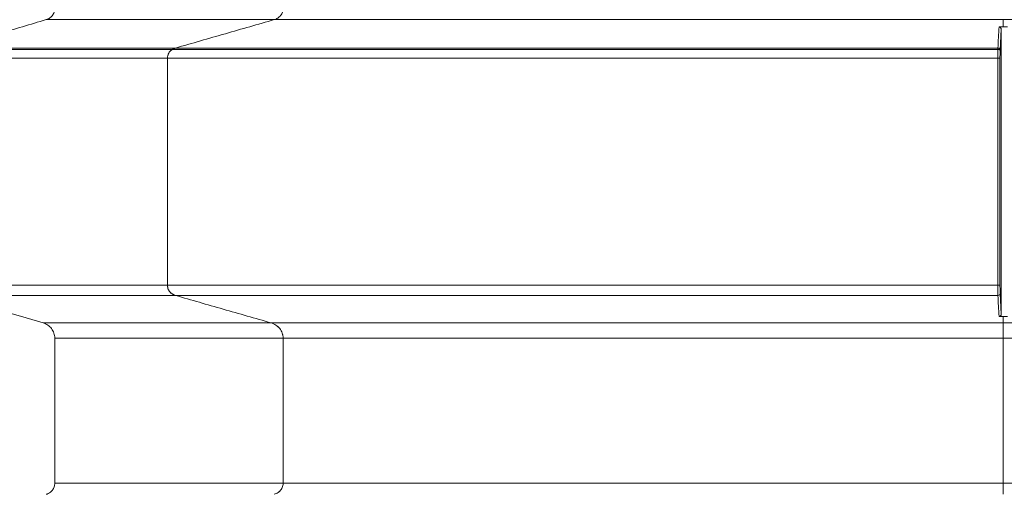
# Model space of a CAD drawing. Units: inches. Extents: x 0.4 to 16.6, y 0.2 to 10.8.
# Drawn here: x 6.4 to 8.1, y 7.9 to 8.8 of the extents above; entities that cross this region are included whole.
import ezdxf

# ---------------------------------------------------------------- set-up
doc = ezdxf.new("R2010")
doc.units = ezdxf.units.IN
doc.header["$MEASUREMENT"] = 0
doc.styles.add('SLDTEXTSTYLE1', font='TXT', dxfattribs={"width": 0.75})
doc.dimstyles.new('SLDDIMSTYLE0', dxfattribs={"dimtxt": 0.137795, "dimasz": 0.23622, "dimexe": 0, "dimexo": 0.0625, "dimgap": 0.034449, "dimtad": 1, "dimtoh": 1, "dimdec": 1, "dimlfac": 10, "dimrnd": 1e-09, "dimzin": 12, "dimdsep": 46, "dimtxsty": 'SLDTEXTSTYLE1', "dimblk1": 'CLOSED', "dimblk2": 'CLOSED', "dimsah": 1, "dimcen": 0.09, "dimadec": 0, "dimazin": 0, "dimtfac": 1, "dimtdec": 1, "dimtofl": 0, "dimtmove": 0, "dimatfit": 3, "dimldrblk": 'CLOSED', "dimfxl": 1, "dimtolj": 1, "dimtzin": 12, "dimarcsym": 0})

# ---------------------------------------------------------------- blocks, each defined once
blk = doc.blocks.new('_CLOSED')
at = {"color": 0, "linetype": 'ByBlock', "lineweight": -2}
for p, q in [((-1, 0.166667), (0, 0)), ((-1, 0.166667), (-1, -0.166667)), ((0, 0), (-1, -0.166667)), ((0, 0), (-1, 0))]:
    blk.add_line(p, q, dxfattribs=at)
blk = doc.blocks.new('*D11')
at = {"color": 7, "linetype": 'Continuous', "lineweight": 0}
for p, q in [((6.3496, 10.0728), (4.4902, 10.0728)), ((4.5295, 10.0728), (4.5295, 6.9208)), ((6.3096, 6.9208), (4.4902, 6.9208))]:
    blk.add_line(p, q, dxfattribs=at)
at = {"color": 7, "linetype": 'Continuous', "lineweight": 0, "xscale": 0.2362204724409449, "yscale": 0.2362204724409449}
for p, rotation in [((4.5295, 10.0728, 0.492), 90.0000000000004), ((4.5295, 6.9208, 0.492), 270.0000000000004)]:
    blk.add_blockref('_CLOSED', p, dxfattribs=dict(at, rotation=rotation))
at = {"color": 7, "linetype": 'Continuous', "lineweight": 0, "insert": (4.3519, 8.5086), "char_height": 0.1378, "attachment_point": 1, "rotation": 90, "style": 'SLDTEXTSTYLE1'}
blk.add_mtext('31.5', dxfattribs=at)

msp = doc.modelspace()

# ---------------------------------------------------------------- linework, layer by layer
at = {"color": 7, "linetype": 'Continuous', "lineweight": 15}
for p, q in [((8.0905, 8.7121), (8.0925, 8.7491)), ((8.0925, 8.7491), (8.0925, 8.2445)), ((6.6176, 8.6978), (8.0864, 8.6978)), ((8.0864, 8.2958), (8.0864, 8.6978)), ((8.0925, 8.2445), (8.0905, 8.2815)), ((6.8224, 7.9455), (6.8224, 8.202)), ((6.8224, 7.9455), (6.8224, 8.202))]:
    msp.add_line(p, q, dxfattribs=at)
for points, knots in [([(6.4033, 8.7661), (6.4055, 8.767), (6.41, 8.7688), (6.4151, 8.7742), (6.4179, 8.7801), (6.4184, 8.7843), (6.4184, 8.786), (6.4184, 8.786)], [0, 0, 0, 0, 0.270022, 0.540293, 0.805677, 0.998063, 1, 1, 1, 1]), ([(6.8067, 8.7661), (6.8089, 8.7667), (6.8109, 8.7676), (6.8138, 8.7695), (6.8147, 8.7702), (6.8164, 8.7717), (6.8172, 8.7725), (6.8186, 8.7743), (6.8192, 8.7752), (6.8203, 8.7772), (6.8208, 8.7782), (6.8216, 8.7804), (6.8219, 8.7815), (6.8223, 8.7837), (6.8224, 8.7849), (6.8224, 8.786)], [0, 0, 0, 0, 0.25, 0.25, 0.375, 0.375, 0.5, 0.5, 0.625, 0.625, 0.75, 0.75, 0.875, 0.875, 1, 1, 1, 1]), ([(6.2349, 8.7158), (6.2489, 8.72), (6.263, 8.7242), (6.277, 8.7284), (6.291, 8.7326), (6.3051, 8.7368), (6.3191, 8.741), (6.3472, 8.7493), (6.3752, 8.7577), (6.4033, 8.7661)], [0, 0, 0, 0, 0.01116016, 0.01116016, 0.01116016, 0.02232031, 0.02232031, 0.02232031, 0.04464062, 0.04464062, 0.04464062, 0.04464062]), ([(6.4033, 8.7661), (6.4337, 8.7661), (6.4648, 8.7661), (6.5126, 8.7661), (6.5287, 8.7661), (6.5613, 8.7661), (6.5778, 8.7661), (6.628, 8.7661), (6.6622, 8.7661), (6.7328, 8.7661), (6.7691, 8.7661), (6.8067, 8.7661)], [0, 0, 0, 0, 0.25, 0.25, 0.375, 0.375, 0.5, 0.5, 0.75, 0.75, 1, 1, 1, 1]), ([(6.8067, 8.7661), (6.7778, 8.7578), (6.7195, 8.7411), (6.6612, 8.7243), (6.6318, 8.7158)], [0, 0, 0, 0, 0.4946827, 1, 1, 1, 1]), ([(6.6318, 8.7158), (6.6612, 8.7243), (6.7195, 8.7411), (6.7778, 8.7578), (6.8067, 8.7661)], [0, 0, 0, 0, 0.505317, 1, 1, 1, 1]), ([(8.0962, 8.7661), (8.0776, 8.7661), (8.0591, 8.7661), (8.0312, 8.7661), (8.0219, 8.7661), (8.0033, 8.7661), (7.9941, 8.7661), (7.9663, 8.7661), (7.9478, 8.7661), (7.9113, 8.7661), (7.8933, 8.7661), (7.8664, 8.7661), (7.8576, 8.7661), (7.8398, 8.7661), (7.831, 8.7661), (7.8046, 8.7661), (7.7871, 8.7661), (7.7527, 8.7661), (7.7357, 8.7661), (7.7024, 8.7661), (7.6861, 8.7661), (7.6619, 8.7661), (7.654, 8.7661), (7.6381, 8.7661), (7.6302, 8.7661), (7.6067, 8.7661), (7.5911, 8.7661), (7.5452, 8.7661), (7.5155, 8.7661), (7.4722, 8.7661), (7.458, 8.7661), (7.43, 8.7661), (7.4163, 8.7661), (7.3892, 8.7661), (7.3759, 8.7661), (7.3497, 8.7661), (7.3367, 8.7661), (7.3112, 8.7661), (7.2986, 8.7661), (7.2737, 8.7661), (7.2614, 8.7661), (7.2249, 8.7661), (7.2011, 8.7661), (7.1546, 8.7661), (7.1319, 8.7661), (7.0874, 8.7661), (7.0657, 8.7661), (7.0232, 8.7661), (7.0023, 8.7661), (6.9614, 8.7661), (6.9412, 8.7661), (6.8819, 8.7661), (6.8437, 8.7661), (6.8067, 8.7661)], [0, 0, 0, 0, 0.03125, 0.03125, 0.046875, 0.046875, 0.0625, 0.0625, 0.09375, 0.09375, 0.125, 0.125, 0.140625, 0.140625, 0.15625, 0.15625, 0.1875, 0.1875, 0.21875, 0.21875, 0.25, 0.25, 0.265625, 0.265625, 0.28125, 0.28125, 0.3125, 0.3125, 0.375, 0.375, 0.40625, 0.40625, 0.4375, 0.4375, 0.46875, 0.46875, 0.5, 0.5, 0.53125, 0.53125, 0.5625, 0.5625, 0.625, 0.625, 0.6875, 0.6875, 0.75, 0.75, 0.8125, 0.8125, 0.875, 0.875, 1, 1, 1, 1]), ([(9.3857, 8.7661), (9.3486, 8.7661), (9.3104, 8.7661), (9.2511, 8.7661), (9.231, 8.7661), (9.19, 8.7661), (9.1692, 8.7661), (9.1266, 8.7661), (9.1049, 8.7661), (9.0605, 8.7661), (9.0378, 8.7661), (8.9913, 8.7661), (8.9675, 8.7661), (8.9309, 8.7661), (8.9186, 8.7661), (8.8937, 8.7661), (8.8811, 8.7661), (8.8556, 8.7661), (8.8427, 8.7661), (8.8164, 8.7661), (8.8031, 8.7661), (8.7761, 8.7661), (8.7623, 8.7661), (8.7344, 8.7661), (8.7202, 8.7661), (8.6769, 8.7661), (8.6471, 8.7661), (8.6012, 8.7661), (8.5857, 8.7661), (8.5621, 8.7661), (8.5543, 8.7661), (8.5384, 8.7661), (8.5304, 8.7661), (8.5063, 8.7661), (8.4899, 8.7661), (8.4566, 8.7661), (8.4396, 8.7661), (8.4052, 8.7661), (8.3878, 8.7661), (8.3613, 8.7661), (8.3525, 8.7661), (8.3348, 8.7661), (8.3259, 8.7661), (8.2991, 8.7661), (8.281, 8.7661), (8.2445, 8.7661), (8.2261, 8.7661), (8.1983, 8.7661), (8.189, 8.7661), (8.1704, 8.7661), (8.1611, 8.7661), (8.1333, 8.7661), (8.1147, 8.7661), (8.0962, 8.7661)], [0, 0, 0, 0, 0.125, 0.125, 0.1875, 0.1875, 0.25, 0.25, 0.3125, 0.3125, 0.375, 0.375, 0.4375, 0.4375, 0.46875, 0.46875, 0.5, 0.5, 0.53125, 0.53125, 0.5625, 0.5625, 0.59375, 0.59375, 0.625, 0.625, 0.6875, 0.6875, 0.71875, 0.71875, 0.734375, 0.734375, 0.75, 0.75, 0.78125, 0.78125, 0.8125, 0.8125, 0.84375, 0.84375, 0.859375, 0.859375, 0.875, 0.875, 0.90625, 0.90625, 0.9375, 0.9375, 0.953125, 0.953125, 0.96875, 0.96875, 1, 1, 1, 1]), ([(8.0962, 8.7532), (8.095, 8.7532), (8.0938, 8.7532), (8.0925, 8.7532), (8.0913, 8.7532), (8.0901, 8.7532), (8.0888, 8.7532)], [0, 0, 0, 0, 0.000919637, 0.000919637, 0.000919637, 0.001862407, 0.001862407, 0.001862407, 0.001862407]), ([(8.0925, 8.7491), (8.0925, 8.7496), (8.0925, 8.7501), (8.0921, 8.751), (8.0918, 8.7515), (8.0912, 8.7522), (8.0908, 8.7526), (8.0898, 8.753), (8.0893, 8.7531), (8.0888, 8.7532)], [0, 0, 0, 0, 0.25, 0.25, 0.5, 0.5, 0.75, 0.75, 1, 1, 1, 1]), ([(8.1035, 8.7532), (8.1023, 8.7532), (8.101, 8.7532), (8.0998, 8.7532), (8.0986, 8.7532), (8.0974, 8.7532), (8.0962, 8.7532)], [-0.000942772, -0.000942772, -0.000942772, -0.000942772, 0, 0, 0, 0.000919634, 0.000919634, 0.000919634, 0.000919634]), ([(6.6263, 8.7133), (6.5894, 8.7133), (6.5537, 8.7133), (6.4843, 8.7133), (6.4506, 8.7133), (6.3848, 8.7133), (6.3528, 8.7133), (6.2902, 8.7133), (6.2596, 8.7133), (6.2296, 8.7133)], [0, 0, 0, 0, 0.25, 0.25, 0.5, 0.5, 0.75, 0.75, 1, 1, 1, 1]), ([(6.2349, 8.7158), (6.2648, 8.7158), (6.2954, 8.7158), (6.3581, 8.7158), (6.3902, 8.7158), (6.456, 8.7158), (6.4897, 8.7158), (6.5591, 8.7158), (6.5949, 8.7158), (6.6318, 8.7158)], [0, 0, 0, 0, 0.25, 0.25, 0.5, 0.5, 0.75, 0.75, 1, 1, 1, 1]), ([(6.6176, 8.6978), (6.6179, 8.6998), (6.6183, 8.7039), (6.6214, 8.7094), (6.6246, 8.712), (6.6263, 8.7133)], [0, 0, 0, 0, 0.32731, 0.653504, 1, 1, 1, 1]), ([(6.6176, 8.6978), (6.6178, 8.6994), (6.6181, 8.7032), (6.6207, 8.7085), (6.624, 8.7118), (6.626, 8.7131), (6.6263, 8.7133)], [0, 0, 0, 0, 0.2598, 0.604642, 0.946109, 1, 1, 1, 1]), ([(6.6318, 8.7158), (6.6316, 8.7158), (6.6311, 8.7156), (6.6305, 8.7154), (6.6298, 8.7152), (6.6289, 8.7148), (6.6277, 8.7142), (6.6268, 8.7136), (6.6263, 8.7133)], [0, 0, 0, 0, 0.110966, 0.224617, 0.341105, 0.460571, 0.732375, 1, 1, 1, 1]), ([(6.6318, 8.7158), (6.6313, 8.7157), (6.6302, 8.7154), (6.6284, 8.7146), (6.6271, 8.7138), (6.6263, 8.7133)], [0, 0, 0, 0, 0.265813, 0.531581, 1, 1, 1, 1]), ([(8.0865, 8.7133), (8.0614, 8.7133), (8.0363, 8.7133), (7.9864, 8.7133), (7.9615, 8.7133), (7.9126, 8.7133), (7.8885, 8.7133), (7.8414, 8.7133), (7.8184, 8.7133), (7.7847, 8.7133), (7.7735, 8.7133), (7.7514, 8.7133), (7.7405, 8.7133), (7.708, 8.7133), (7.6869, 8.7133), (7.6457, 8.7133), (7.6257, 8.7133), (7.5867, 8.7133), (7.5677, 8.7133), (7.5306, 8.7133), (7.5124, 8.7133), (7.4767, 8.7133), (7.4592, 8.7133), (7.4077, 8.7133), (7.3748, 8.7133), (7.3274, 8.7133), (7.3119, 8.7133), (7.2816, 8.7133), (7.2667, 8.7133), (7.2376, 8.7133), (7.2233, 8.7133), (7.1951, 8.7133), (7.1813, 8.7133), (7.1403, 8.7133), (7.1138, 8.7133), (7.0622, 8.7133), (7.0371, 8.7133), (6.9881, 8.7133), (6.9643, 8.7133), (6.9178, 8.7133), (6.8952, 8.7133), (6.8508, 8.7133), (6.8291, 8.7133), (6.7865, 8.7133), (6.7656, 8.7133), (6.704, 8.7133), (6.6645, 8.7133), (6.6263, 8.7133)], [0, 0, 0, 0, 0.03125, 0.03125, 0.0625, 0.0625, 0.09375, 0.09375, 0.125, 0.125, 0.140625, 0.140625, 0.15625, 0.15625, 0.1875, 0.1875, 0.21875, 0.21875, 0.25, 0.25, 0.28125, 0.28125, 0.3125, 0.3125, 0.375, 0.375, 0.40625, 0.40625, 0.4375, 0.4375, 0.46875, 0.46875, 0.5, 0.5, 0.5625, 0.5625, 0.625, 0.625, 0.6875, 0.6875, 0.75, 0.75, 0.8125, 0.8125, 0.875, 0.875, 1, 1, 1, 1]), ([(6.6318, 8.7158), (6.67, 8.7158), (6.7094, 8.7158), (6.7709, 8.7158), (6.7917, 8.7158), (6.8343, 8.7158), (6.856, 8.7158), (6.9003, 8.7158), (6.9229, 8.7158), (6.9693, 8.7158), (6.9931, 8.7158), (7.042, 8.7158), (7.067, 8.7158), (7.1186, 8.7158), (7.1451, 8.7158), (7.1859, 8.7158), (7.1997, 8.7158), (7.2278, 8.7158), (7.2421, 8.7158), (7.2712, 8.7158), (7.286, 8.7158), (7.3163, 8.7158), (7.3317, 8.7158), (7.379, 8.7158), (7.4118, 8.7158), (7.4631, 8.7158), (7.4806, 8.7158), (7.5161, 8.7158), (7.5343, 8.7158), (7.5712, 8.7158), (7.5901, 8.7158), (7.6289, 8.7158), (7.6488, 8.7158), (7.6898, 8.7158), (7.7108, 8.7158), (7.7431, 8.7158), (7.754, 8.7158), (7.7759, 8.7158), (7.787, 8.7158), (7.8205, 8.7158), (7.8434, 8.7158), (7.8901, 8.7158), (7.914, 8.7158), (7.9626, 8.7158), (7.9873, 8.7158), (8.0368, 8.7158), (8.0617, 8.7158), (8.0866, 8.7158)], [0, 0, 0, 0, 0.125, 0.125, 0.1875, 0.1875, 0.25, 0.25, 0.3125, 0.3125, 0.375, 0.375, 0.4375, 0.4375, 0.5, 0.5, 0.53125, 0.53125, 0.5625, 0.5625, 0.59375, 0.59375, 0.625, 0.625, 0.6875, 0.6875, 0.71875, 0.71875, 0.75, 0.75, 0.78125, 0.78125, 0.8125, 0.8125, 0.84375, 0.84375, 0.859375, 0.859375, 0.875, 0.875, 0.90625, 0.90625, 0.9375, 0.9375, 0.96875, 0.96875, 1, 1, 1, 1]), ([(8.0864, 8.6978), (8.0864, 8.6981), (8.0864, 8.6986), (8.0864, 8.6995), (8.0864, 8.7004), (8.0864, 8.7014), (8.0864, 8.7024), (8.0864, 8.7035), (8.0864, 8.7046), (8.0864, 8.7056), (8.0864, 8.7067), (8.0865, 8.7078), (8.0865, 8.7089), (8.0865, 8.7099), (8.0865, 8.7108), (8.0865, 8.7117), (8.0865, 8.7126), (8.0865, 8.7131), (8.0865, 8.7133)], [0, 0, 0, 0, 0.043153, 0.091252, 0.143218, 0.198489, 0.256716, 0.317543, 0.380292, 0.444851, 0.511178, 0.579208, 0.64886, 0.719402, 0.79055, 0.861811, 0.932279, 1, 1, 1, 1]), ([(8.0865, 8.7133), (8.0865, 8.7139), (8.0865, 8.7145), (8.0866, 8.7153), (8.0866, 8.7156), (8.0866, 8.7158)], [0, 0, 0, 0, 0.5, 0.5, 1, 1, 1, 1]), ([(8.0905, 8.7101), (8.0904, 8.711), (8.09, 8.7118), (8.0886, 8.713), (8.0875, 8.7133), (8.0865, 8.7133)], [0, 0, 0, 0, 0.5, 0.5, 1, 1, 1, 1]), ([(8.0866, 8.7158), (8.0876, 8.7158), (8.0886, 8.7154), (8.0901, 8.714), (8.0905, 8.7131), (8.0905, 8.7121)], [0, 0, 0, 0, 0.5, 0.5, 1, 1, 1, 1]), ([(8.0903, 8.6978), (8.0903, 8.698), (8.0903, 8.6981), (8.0903, 8.6984), (8.0903, 8.6985), (8.0903, 8.6989), (8.0903, 8.6992), (8.0903, 8.7001), (8.0903, 8.7007), (8.0904, 8.7025), (8.0904, 8.7037), (8.0904, 8.7059), (8.0904, 8.7069), (8.0904, 8.7083), (8.0904, 8.7087), (8.0904, 8.7095), (8.0904, 8.7098), (8.0905, 8.7101)], [0, 0, 0, 0, 0.03125, 0.03125, 0.0625, 0.0625, 0.125, 0.125, 0.25, 0.25, 0.5, 0.5, 0.75, 0.75, 0.875, 0.875, 1, 1, 1, 1]), ([(8.0905, 8.7121), (8.0905, 8.712), (8.0905, 8.7119), (8.0905, 8.7116), (8.0905, 8.7113), (8.0905, 8.7109), (8.0905, 8.7106), (8.0905, 8.7103), (8.0905, 8.7101)], [0, 0, 0, 0, 0.160774, 0.323255, 0.487946, 0.65533, 0.82587, 1, 1, 1, 1]), ([(6.2212, 8.6978), (6.2512, 8.6978), (6.2817, 8.6978), (6.3443, 8.6978), (6.3764, 8.6978), (6.4421, 8.6978), (6.4757, 8.6978), (6.5451, 8.6978), (6.5808, 8.6978), (6.6176, 8.6978)], [0, 0, 0, 0, 0.25, 0.25, 0.5, 0.5, 0.75, 0.75, 1, 1, 1, 1]), ([(6.6176, 8.2958), (6.6176, 8.3628), (6.6176, 8.4298), (6.6176, 8.4968), (6.6176, 8.5638), (6.6176, 8.6308), (6.6176, 8.6978)], [0, 0, 0, 0, 0.0510604, 0.0510604, 0.0510604, 0.1021209, 0.1021209, 0.1021209, 0.1021209]), ([(6.6176, 8.2958), (6.6176, 8.3293), (6.6176, 8.3628), (6.6176, 8.3963), (6.6176, 8.4298), (6.6176, 8.4633), (6.6176, 8.4968), (6.6176, 8.5303), (6.6176, 8.5638), (6.6176, 8.5973), (6.6176, 8.6308), (6.6176, 8.6643), (6.6176, 8.6978)], [0, 0, 0, 0, 0.0255302, 0.0255302, 0.0255302, 0.0510604, 0.0510604, 0.0510604, 0.0765907, 0.0765907, 0.0765907, 0.1021209, 0.1021209, 0.1021209, 0.1021209]), ([(8.0864, 8.6978), (8.0874, 8.6978), (8.0884, 8.6978), (8.0899, 8.6978), (8.0903, 8.6978), (8.0903, 8.6978)], [0, 0, 0, 0, 0.5, 0.5, 1, 1, 1, 1]), ([(6.2212, 8.2958), (6.2512, 8.2958), (6.2817, 8.2958), (6.3443, 8.2958), (6.3764, 8.2958), (6.4421, 8.2958), (6.4757, 8.2958), (6.5451, 8.2958), (6.5808, 8.2958), (6.6176, 8.2958)], [0, 0, 0, 0, 0.25, 0.25, 0.5, 0.5, 0.75, 0.75, 1, 1, 1, 1]), ([(6.6318, 8.2778), (6.6306, 8.2782), (6.6272, 8.2794), (6.6224, 8.283), (6.6184, 8.289), (6.6179, 8.2935), (6.6176, 8.2958)], [0, 0, 0, 0, 0.152686, 0.441759, 0.724256, 1, 1, 1, 1]), ([(6.6286, 8.2791), (6.6267, 8.2802), (6.6228, 8.2825), (6.619, 8.2881), (6.6177, 8.2928), (6.6176, 8.2953), (6.6176, 8.2958)], [0, 0, 0, 0, 0.310083, 0.64186, 0.934818, 1, 1, 1, 1]), ([(6.6176, 8.2958), (6.6559, 8.2958), (6.6955, 8.2958), (6.7571, 8.2958), (6.7781, 8.2958), (6.8208, 8.2958), (6.8425, 8.2958), (6.887, 8.2958), (6.9097, 8.2958), (6.9563, 8.2958), (6.9802, 8.2958), (7.0292, 8.2958), (7.0544, 8.2958), (7.1062, 8.2958), (7.1328, 8.2958), (7.1739, 8.2958), (7.1878, 8.2958), (7.216, 8.2958), (7.2304, 8.2958), (7.2596, 8.2958), (7.2746, 8.2958), (7.305, 8.2958), (7.3206, 8.2958), (7.3682, 8.2958), (7.4012, 8.2958), (7.453, 8.2958), (7.4706, 8.2958), (7.5065, 8.2958), (7.5248, 8.2958), (7.5622, 8.2958), (7.5813, 8.2958), (7.6205, 8.2958), (7.6407, 8.2958), (7.6822, 8.2958), (7.7036, 8.2958), (7.7363, 8.2958), (7.7474, 8.2958), (7.7697, 8.2958), (7.7809, 8.2958), (7.8037, 8.2958), (7.8152, 8.2958), (7.8384, 8.2958), (7.8502, 8.2958), (7.8859, 8.2958), (7.9102, 8.2958), (7.9598, 8.2958), (7.985, 8.2958), (8.0356, 8.2958), (8.061, 8.2958), (8.0864, 8.2958)], [0, 0, 0, 0, 0.125, 0.125, 0.1875, 0.1875, 0.25, 0.25, 0.3125, 0.3125, 0.375, 0.375, 0.4375, 0.4375, 0.5, 0.5, 0.53125, 0.53125, 0.5625, 0.5625, 0.59375, 0.59375, 0.625, 0.625, 0.6875, 0.6875, 0.71875, 0.71875, 0.75, 0.75, 0.78125, 0.78125, 0.8125, 0.8125, 0.84375, 0.84375, 0.859375, 0.859375, 0.875, 0.875, 0.890625, 0.890625, 0.90625, 0.90625, 0.9375, 0.9375, 0.96875, 0.96875, 1, 1, 1, 1]), ([(8.0866, 8.2778), (8.0866, 8.2778), (8.0866, 8.278), (8.0866, 8.2783), (8.0866, 8.2788), (8.0865, 8.2795), (8.0865, 8.2808), (8.0865, 8.2826), (8.0865, 8.2846), (8.0864, 8.2863), (8.0864, 8.2875), (8.0864, 8.2888), (8.0864, 8.2901), (8.0864, 8.2914), (8.0864, 8.2928), (8.0864, 8.2943), (8.0864, 8.2953), (8.0864, 8.2958)], [0, 0, 0, 0, 0.024727, 0.0614, 0.110917, 0.173775, 0.249853, 0.398558, 0.515879, 0.578295, 0.63978, 0.699364, 0.755363, 0.812394, 0.872659, 0.935346, 1, 1, 1, 1]), ([(8.0864, 8.2958), (8.0865, 8.2958), (8.0868, 8.2958), (8.0872, 8.2958), (8.0875, 8.2958), (8.0879, 8.2958), (8.0882, 8.2958), (8.0886, 8.2958), (8.0889, 8.2958), (8.0892, 8.2958), (8.0896, 8.2958), (8.09, 8.2958), (8.0903, 8.2958), (8.0903, 8.2958), (8.0903, 8.2958)], [0, 0, 0, 0, 0.0607684, 0.122043, 0.1838236, 0.2461103, 0.3089031, 0.372202, 0.436007, 0.500318, 0.6034642, 0.7211369, 0.8533211, 1, 1, 1, 1]), ([(8.0905, 8.2815), (8.0905, 8.2816), (8.0905, 8.2818), (8.0905, 8.282), (8.0905, 8.2822), (8.0905, 8.2826), (8.0905, 8.2828), (8.0905, 8.2832), (8.0905, 8.2834), (8.0904, 8.2846), (8.0904, 8.2858), (8.0904, 8.2878), (8.0904, 8.2885), (8.0904, 8.2896), (8.0904, 8.29), (8.0904, 8.2905), (8.0904, 8.2907), (8.0904, 8.2909), (8.0904, 8.291), (8.0904, 8.2911), (8.0904, 8.2912), (8.0904, 8.292), (8.0903, 8.2927), (8.0903, 8.2939), (8.0903, 8.2942), (8.0903, 8.2948), (8.0903, 8.295), (8.0903, 8.2954), (8.0903, 8.2956), (8.0903, 8.2958)], [0, 0, 0, 0, 0.0625, 0.0625, 0.125, 0.125, 0.1875, 0.1875, 0.25, 0.25, 0.5, 0.5, 0.625, 0.625, 0.6875, 0.6875, 0.71875, 0.71875, 0.734375, 0.734375, 0.75, 0.75, 0.875, 0.875, 0.9375, 0.9375, 0.96875, 0.96875, 1, 1, 1, 1]), ([(6.3978, 8.2292), (6.3709, 8.2372), (6.3166, 8.2534), (6.2623, 8.2696), (6.2349, 8.2778)], [0, 0, 0, 0, 0.494924, 1, 1, 1, 1]), ([(6.2349, 8.2778), (6.2648, 8.2778), (6.2954, 8.2778), (6.3581, 8.2778), (6.3902, 8.2778), (6.456, 8.2778), (6.4897, 8.2778), (6.5591, 8.2778), (6.5949, 8.2778), (6.6318, 8.2778)], [0, 0, 0, 0, 0.25, 0.25, 0.5, 0.5, 0.75, 0.75, 1, 1, 1, 1]), ([(6.801, 8.2292), (6.7728, 8.2373), (6.7305, 8.2494), (6.6741, 8.2656), (6.6459, 8.2737), (6.6318, 8.2778)], [0, 0, 0, 0, 0.5, 0.75, 1, 1, 1, 1]), ([(6.801, 8.2292), (6.7728, 8.2373), (6.7305, 8.2494), (6.6741, 8.2656), (6.6459, 8.2737), (6.6318, 8.2778)], [0, 0, 0, 0, 0.5, 0.75, 1, 1, 1, 1]), ([(8.0866, 8.2778), (8.0667, 8.2778), (8.0268, 8.2778), (7.9675, 8.2778), (7.9093, 8.2778), (7.8528, 8.2778), (7.798, 8.2778), (7.7451, 8.2778), (7.694, 8.2778), (7.6449, 8.2778), (7.5978, 8.2778), (7.5461, 8.2778), (7.4903, 8.2778), (7.4311, 8.2778), (7.3746, 8.2778), (7.3206, 8.2778), (7.269, 8.2778), (7.2196, 8.2778), (7.1631, 8.2778), (7.1004, 8.2778), (7.0325, 8.2778), (6.9677, 8.2778), (6.9057, 8.2778), (6.8401, 8.2778), (6.7714, 8.2778), (6.6998, 8.2778), (6.6544, 8.2778), (6.6318, 8.2778)], [0, 0, 0, 0, 0.026977, 0.053993, 0.080924, 0.107592, 0.133981, 0.160265, 0.186474, 0.212455, 0.238137, 0.263576, 0.299834, 0.336059, 0.372129, 0.40795, 0.443475, 0.478725, 0.513811, 0.568789, 0.623663, 0.678337, 0.732788, 0.787077, 0.858122, 0.929116, 1, 1, 1, 1]), ([(8.0905, 8.2815), (8.0905, 8.2806), (8.0901, 8.2796), (8.0886, 8.2782), (8.0876, 8.2778), (8.0866, 8.2778)], [0, 0, 0, 0, 0.5, 0.5, 1, 1, 1, 1]), ([(8.0888, 8.2404), (8.0893, 8.2405), (8.0898, 8.2406), (8.0908, 8.2411), (8.0912, 8.2414), (8.0918, 8.2421), (8.0921, 8.2426), (8.0925, 8.2435), (8.0925, 8.244), (8.0925, 8.2445)], [0, 0, 0, 0, 0.25, 0.25, 0.5, 0.5, 0.75, 0.75, 1, 1, 1, 1]), ([(8.0888, 8.2404), (8.0901, 8.2404), (8.0913, 8.2404), (8.0925, 8.2405), (8.0938, 8.2405), (8.095, 8.2405), (8.0962, 8.2405)], [-0.000942764, -0.000942764, -0.000942764, -0.000942764, 0, 0, 0, 0.000919637, 0.000919637, 0.000919637, 0.000919637]), ([(8.0962, 8.2405), (8.0974, 8.2405), (8.0986, 8.2405), (8.0998, 8.2405), (8.101, 8.2404), (8.1023, 8.2404), (8.1035, 8.2404)], [0, 0, 0, 0, 0.000919634, 0.000919634, 0.000919634, 0.001862401, 0.001862401, 0.001862401, 0.001862401]), ([(6.3978, 8.2292), (6.4282, 8.2292), (6.4593, 8.2292), (6.5071, 8.2292), (6.5232, 8.2292), (6.5557, 8.2292), (6.5722, 8.2292), (6.6223, 8.2292), (6.6566, 8.2292), (6.7272, 8.2292), (6.7634, 8.2292), (6.801, 8.2292)], [0, 0, 0, 0, 0.25, 0.25, 0.375, 0.375, 0.5, 0.5, 0.75, 0.75, 1, 1, 1, 1]), ([(6.4184, 8.202), (6.4184, 8.2051), (6.4179, 8.2081), (6.4164, 8.2124), (6.4158, 8.2138), (6.4144, 8.2165), (6.4136, 8.2178), (6.4117, 8.2202), (6.4107, 8.2213), (6.4085, 8.2234), (6.4073, 8.2244), (6.4048, 8.2261), (6.4035, 8.2269), (6.4007, 8.2282), (6.3993, 8.2287), (6.3978, 8.2292)], [0, 0, 0, 0, 0.25, 0.25, 0.375, 0.375, 0.5, 0.5, 0.625, 0.625, 0.75, 0.75, 0.875, 0.875, 1, 1, 1, 1]), ([(6.8224, 8.202), (6.8224, 8.2051), (6.8219, 8.2082), (6.8203, 8.2126), (6.8196, 8.214), (6.8181, 8.2167), (6.8172, 8.2179), (6.8153, 8.2204), (6.8142, 8.2215), (6.8119, 8.2235), (6.8107, 8.2245), (6.8068, 8.2271), (6.8039, 8.2283), (6.801, 8.2292)], [0, 0, 0, 0, 0.25, 0.25, 0.375, 0.375, 0.5, 0.5, 0.625, 0.625, 0.75, 0.75, 1, 1, 1, 1]), ([(8.0962, 8.2292), (8.0774, 8.2292), (8.0587, 8.2292), (8.0305, 8.2292), (8.0211, 8.2292), (8.0023, 8.2292), (7.993, 8.2292), (7.9649, 8.2292), (7.9462, 8.2292), (7.9094, 8.2292), (7.8912, 8.2292), (7.8641, 8.2292), (7.8552, 8.2292), (7.8373, 8.2292), (7.8284, 8.2292), (7.8018, 8.2292), (7.7842, 8.2292), (7.7496, 8.2292), (7.7325, 8.2292), (7.699, 8.2292), (7.6826, 8.2292), (7.6583, 8.2292), (7.6503, 8.2292), (7.6343, 8.2292), (7.6264, 8.2292), (7.6027, 8.2292), (7.5872, 8.2292), (7.5411, 8.2292), (7.5112, 8.2292), (7.4677, 8.2292), (7.4535, 8.2292), (7.4255, 8.2292), (7.4117, 8.2292), (7.3845, 8.2292), (7.3712, 8.2292), (7.3449, 8.2292), (7.3319, 8.2292), (7.3063, 8.2292), (7.2937, 8.2292), (7.2687, 8.2292), (7.2564, 8.2292), (7.2198, 8.2292), (7.196, 8.2292), (7.1494, 8.2292), (7.1266, 8.2292), (7.0821, 8.2292), (7.0604, 8.2292), (7.0177, 8.2292), (6.9969, 8.2292), (6.9559, 8.2292), (6.9357, 8.2292), (6.8763, 8.2292), (6.838, 8.2292), (6.801, 8.2292)], [0, 0, 0, 0, 0.03125, 0.03125, 0.046875, 0.046875, 0.0625, 0.0625, 0.09375, 0.09375, 0.125, 0.125, 0.140625, 0.140625, 0.15625, 0.15625, 0.1875, 0.1875, 0.21875, 0.21875, 0.25, 0.25, 0.265625, 0.265625, 0.28125, 0.28125, 0.3125, 0.3125, 0.375, 0.375, 0.40625, 0.40625, 0.4375, 0.4375, 0.46875, 0.46875, 0.5, 0.5, 0.53125, 0.53125, 0.5625, 0.5625, 0.625, 0.625, 0.6875, 0.6875, 0.75, 0.75, 0.8125, 0.8125, 0.875, 0.875, 1, 1, 1, 1]), ([(6.8224, 8.202), (6.8221, 8.2051), (6.8214, 8.2113), (6.8167, 8.2196), (6.8117, 8.2235), (6.8093, 8.2254)], [0, 0, 0, 0, 0.331283, 0.662466, 1, 1, 1, 1]), ([(9.3914, 8.2292), (9.3543, 8.2292), (9.316, 8.2292), (9.2566, 8.2292), (9.2365, 8.2292), (9.1955, 8.2292), (9.1746, 8.2292), (9.132, 8.2292), (9.1102, 8.2292), (9.0657, 8.2292), (9.043, 8.2292), (8.9964, 8.2292), (8.9725, 8.2292), (8.9359, 8.2292), (8.9236, 8.2292), (8.8986, 8.2292), (8.886, 8.2292), (8.8604, 8.2292), (8.8475, 8.2292), (8.8211, 8.2292), (8.8078, 8.2292), (8.7807, 8.2292), (8.7669, 8.2292), (8.7388, 8.2292), (8.7246, 8.2292), (8.6812, 8.2292), (8.6513, 8.2292), (8.6052, 8.2292), (8.5896, 8.2292), (8.566, 8.2292), (8.558, 8.2292), (8.5421, 8.2292), (8.534, 8.2292), (8.5098, 8.2292), (8.4933, 8.2292), (8.4598, 8.2292), (8.4428, 8.2292), (8.4081, 8.2292), (8.3905, 8.2292), (8.3639, 8.2292), (8.355, 8.2292), (8.3372, 8.2292), (8.3282, 8.2292), (8.3012, 8.2292), (8.2829, 8.2292), (8.2461, 8.2292), (8.2275, 8.2292), (8.1994, 8.2292), (8.19, 8.2292), (8.1712, 8.2292), (8.1618, 8.2292), (8.1337, 8.2292), (8.1149, 8.2292), (8.0962, 8.2292)], [0, 0, 0, 0, 0.125, 0.125, 0.1875, 0.1875, 0.25, 0.25, 0.3125, 0.3125, 0.375, 0.375, 0.4375, 0.4375, 0.46875, 0.46875, 0.5, 0.5, 0.53125, 0.53125, 0.5625, 0.5625, 0.59375, 0.59375, 0.625, 0.625, 0.6875, 0.6875, 0.71875, 0.71875, 0.734375, 0.734375, 0.75, 0.75, 0.78125, 0.78125, 0.8125, 0.8125, 0.84375, 0.84375, 0.859375, 0.859375, 0.875, 0.875, 0.90625, 0.90625, 0.9375, 0.9375, 0.953125, 0.953125, 0.96875, 0.96875, 1, 1, 1, 1]), ([(8.0962, 8.2292), (8.0962, 8.2291), (8.0962, 8.2289), (8.0962, 8.2284), (8.0962, 8.2279), (8.0962, 8.2271), (8.0962, 8.226), (8.0962, 8.2244), (8.0962, 8.2225), (8.0962, 8.2205), (8.0962, 8.2184), (8.0962, 8.216), (8.0962, 8.2136), (8.0962, 8.2112), (8.0962, 8.2088), (8.0962, 8.2065), (8.0962, 8.2042), (8.0962, 8.2027), (8.0962, 8.202)], [0, 0, 0, 0, 0.026893, 0.059643, 0.098588, 0.144145, 0.196659, 0.288229, 0.368297, 0.434388, 0.513074, 0.591172, 0.667452, 0.74024, 0.809717, 0.876077, 0.93948, 1, 1, 1, 1]), ([(6.4184, 7.9455), (6.4184, 7.9669), (6.4184, 7.9883), (6.4184, 8.0096), (6.4184, 8.031), (6.4184, 8.0524), (6.4184, 8.0738), (6.4184, 8.0951), (6.4184, 8.1165), (6.4184, 8.1379), (6.4184, 8.1593), (6.4184, 8.1806), (6.4184, 8.202)], [0, 0, 0, 0, 0.01628717, 0.01628717, 0.01628717, 0.03257433, 0.03257433, 0.03257433, 0.0488615, 0.0488615, 0.0488615, 0.06514866, 0.06514866, 0.06514866, 0.06514866]), ([(6.4184, 8.202), (6.4489, 8.202), (6.48, 8.202), (6.5279, 8.202), (6.544, 8.202), (6.5767, 8.202), (6.5932, 8.202), (6.6434, 8.202), (6.6777, 8.202), (6.7484, 8.202), (6.7848, 8.202), (6.8224, 8.202)], [0, 0, 0, 0, 0.25, 0.25, 0.375, 0.375, 0.5, 0.5, 0.75, 0.75, 1, 1, 1, 1]), ([(8.0962, 8.202), (8.0782, 8.202), (8.0602, 8.202), (8.0331, 8.202), (8.0241, 8.202), (8.0061, 8.202), (7.9971, 8.202), (7.9701, 8.202), (7.9521, 8.202), (7.9166, 8.202), (7.8989, 8.202), (7.8728, 8.202), (7.8641, 8.202), (7.8467, 8.202), (7.8381, 8.202), (7.8122, 8.202), (7.7951, 8.202), (7.7613, 8.202), (7.7446, 8.202), (7.7119, 8.202), (7.6958, 8.202), (7.664, 8.202), (7.6484, 8.202), (7.6174, 8.202), (7.6021, 8.202), (7.5567, 8.202), (7.5273, 8.202), (7.4844, 8.202), (7.4703, 8.202), (7.4426, 8.202), (7.429, 8.202), (7.4021, 8.202), (7.3889, 8.202), (7.3628, 8.202), (7.35, 8.202), (7.3246, 8.202), (7.3121, 8.202), (7.2874, 8.202), (7.2751, 8.202), (7.2388, 8.202), (7.2152, 8.202), (7.1689, 8.202), (7.1463, 8.202), (7.1021, 8.202), (7.0805, 8.202), (7.0381, 8.202), (7.0173, 8.202), (6.9765, 8.202), (6.9565, 8.202), (6.8974, 8.202), (6.8593, 8.202), (6.8224, 8.202)], [0, 0, 0, 0, 0.03125, 0.03125, 0.046875, 0.046875, 0.0625, 0.0625, 0.09375, 0.09375, 0.125, 0.125, 0.140625, 0.140625, 0.15625, 0.15625, 0.1875, 0.1875, 0.21875, 0.21875, 0.25, 0.25, 0.28125, 0.28125, 0.3125, 0.3125, 0.375, 0.375, 0.40625, 0.40625, 0.4375, 0.4375, 0.46875, 0.46875, 0.5, 0.5, 0.53125, 0.53125, 0.5625, 0.5625, 0.625, 0.625, 0.6875, 0.6875, 0.75, 0.75, 0.8125, 0.8125, 0.875, 0.875, 1, 1, 1, 1]), ([(9.3699, 8.202), (9.333, 8.202), (9.295, 8.202), (9.2358, 8.202), (9.2158, 8.202), (9.175, 8.202), (9.1543, 8.202), (9.1119, 8.202), (9.0903, 8.202), (9.046, 8.202), (9.0234, 8.202), (8.9772, 8.202), (8.9535, 8.202), (8.9172, 8.202), (8.905, 8.202), (8.8802, 8.202), (8.8677, 8.202), (8.8424, 8.202), (8.8295, 8.202), (8.8035, 8.202), (8.7902, 8.202), (8.7634, 8.202), (8.7497, 8.202), (8.722, 8.202), (8.708, 8.202), (8.6651, 8.202), (8.6356, 8.202), (8.5902, 8.202), (8.5749, 8.202), (8.5439, 8.202), (8.5283, 8.202), (8.4966, 8.202), (8.4805, 8.202), (8.4477, 8.202), (8.431, 8.202), (8.3972, 8.202), (8.3801, 8.202), (8.3542, 8.202), (8.3456, 8.202), (8.3283, 8.202), (8.3196, 8.202), (8.2934, 8.202), (8.2758, 8.202), (8.2402, 8.202), (8.2223, 8.202), (8.1953, 8.202), (8.1862, 8.202), (8.1682, 8.202), (8.1592, 8.202), (8.1322, 8.202), (8.1142, 8.202), (8.0962, 8.202)], [0, 0, 0, 0, 0.125, 0.125, 0.1875, 0.1875, 0.25, 0.25, 0.3125, 0.3125, 0.375, 0.375, 0.4375, 0.4375, 0.46875, 0.46875, 0.5, 0.5, 0.53125, 0.53125, 0.5625, 0.5625, 0.59375, 0.59375, 0.625, 0.625, 0.6875, 0.6875, 0.71875, 0.71875, 0.75, 0.75, 0.78125, 0.78125, 0.8125, 0.8125, 0.84375, 0.84375, 0.859375, 0.859375, 0.875, 0.875, 0.90625, 0.90625, 0.9375, 0.9375, 0.953125, 0.953125, 0.96875, 0.96875, 1, 1, 1, 1]), ([(6.4033, 7.9256), (6.4055, 7.9263), (6.4075, 7.9272), (6.4102, 7.9291), (6.4111, 7.9298), (6.4127, 7.9313), (6.4135, 7.9322), (6.4148, 7.9339), (6.4155, 7.9349), (6.4165, 7.9368), (6.417, 7.9379), (6.4177, 7.94), (6.418, 7.9411), (6.4183, 7.9433), (6.4184, 7.9444), (6.4184, 7.9455)], [0, 0, 0, 0, 0.25, 0.25, 0.375, 0.375, 0.5, 0.5, 0.625, 0.625, 0.75, 0.75, 0.875, 0.875, 1, 1, 1, 1]), ([(6.4184, 7.9455), (6.4489, 7.9455), (6.48, 7.9455), (6.5279, 7.9455), (6.544, 7.9455), (6.5767, 7.9455), (6.5932, 7.9455), (6.6434, 7.9455), (6.6777, 7.9455), (6.7484, 7.9455), (6.7848, 7.9455), (6.8224, 7.9455)], [0, 0, 0, 0, 0.25, 0.25, 0.375, 0.375, 0.5, 0.5, 0.75, 0.75, 1, 1, 1, 1]), ([(6.8067, 7.9256), (6.8091, 7.9265), (6.8138, 7.9284), (6.8192, 7.934), (6.822, 7.94), (6.8223, 7.944), (6.8224, 7.9455)], [0, 0, 0, 0, 0.2814284, 0.5634964, 0.8304626, 1, 1, 1, 1]), ([(6.8135, 7.9289), (6.8155, 7.9306), (6.8193, 7.9339), (6.822, 7.94), (6.8223, 7.944), (6.8224, 7.9455)], [0, 0, 0, 0, 0.392113, 0.763627, 1, 1, 1, 1]), ([(8.0962, 7.9455), (8.0782, 7.9455), (8.0602, 7.9455), (8.0331, 7.9455), (8.0241, 7.9455), (8.0061, 7.9455), (7.9971, 7.9455), (7.9701, 7.9455), (7.9521, 7.9455), (7.9166, 7.9455), (7.8989, 7.9455), (7.8728, 7.9455), (7.8641, 7.9455), (7.8467, 7.9455), (7.8381, 7.9455), (7.8122, 7.9455), (7.7951, 7.9455), (7.7613, 7.9455), (7.7446, 7.9455), (7.7119, 7.9455), (7.6958, 7.9455), (7.664, 7.9455), (7.6484, 7.9455), (7.6174, 7.9455), (7.6021, 7.9455), (7.5567, 7.9455), (7.5273, 7.9455), (7.4844, 7.9455), (7.4703, 7.9455), (7.4426, 7.9455), (7.429, 7.9455), (7.4021, 7.9455), (7.3889, 7.9455), (7.3628, 7.9455), (7.35, 7.9455), (7.3246, 7.9455), (7.3121, 7.9455), (7.2874, 7.9455), (7.2751, 7.9455), (7.2388, 7.9455), (7.2152, 7.9455), (7.1689, 7.9455), (7.1463, 7.9455), (7.1021, 7.9455), (7.0805, 7.9455), (7.0381, 7.9455), (7.0173, 7.9455), (6.9765, 7.9455), (6.9565, 7.9455), (6.8974, 7.9455), (6.8593, 7.9455), (6.8224, 7.9455)], [0, 0, 0, 0, 0.03125, 0.03125, 0.046875, 0.046875, 0.0625, 0.0625, 0.09375, 0.09375, 0.125, 0.125, 0.140625, 0.140625, 0.15625, 0.15625, 0.1875, 0.1875, 0.21875, 0.21875, 0.25, 0.25, 0.28125, 0.28125, 0.3125, 0.3125, 0.375, 0.375, 0.40625, 0.40625, 0.4375, 0.4375, 0.46875, 0.46875, 0.5, 0.5, 0.53125, 0.53125, 0.5625, 0.5625, 0.625, 0.625, 0.6875, 0.6875, 0.75, 0.75, 0.8125, 0.8125, 0.875, 0.875, 1, 1, 1, 1]), ([(8.0962, 7.9455), (8.0962, 7.9452), (8.0962, 7.9447), (8.0962, 7.9438), (8.0962, 7.9428), (8.0962, 7.9419), (8.0962, 7.941), (8.0962, 7.94), (8.0962, 7.9391), (8.0962, 7.9382), (8.0962, 7.9373), (8.0962, 7.9363), (8.0962, 7.9354), (8.0962, 7.9344), (8.0962, 7.9333), (8.0962, 7.9321), (8.0962, 7.931), (8.0962, 7.9299), (8.0962, 7.9288), (8.0962, 7.9278), (8.0962, 7.927), (8.0962, 7.9262), (8.0962, 7.9258), (8.0962, 7.9256)], [0, 0, 0, 0, 0.033067, 0.067441, 0.102766, 0.138775, 0.175263, 0.212075, 0.249066, 0.286141, 0.323785, 0.363069, 0.40351, 0.444544, 0.496647, 0.551881, 0.61003, 0.670652, 0.732936, 0.796912, 0.862661, 0.930311, 1, 1, 1, 1]), ([(9.3699, 7.9455), (9.333, 7.9455), (9.295, 7.9455), (9.2358, 7.9455), (9.2158, 7.9455), (9.175, 7.9455), (9.1543, 7.9455), (9.1119, 7.9455), (9.0903, 7.9455), (9.046, 7.9455), (9.0234, 7.9455), (8.9772, 7.9455), (8.9535, 7.9455), (8.9172, 7.9455), (8.905, 7.9455), (8.8802, 7.9455), (8.8677, 7.9455), (8.8424, 7.9455), (8.8295, 7.9455), (8.8035, 7.9455), (8.7902, 7.9455), (8.7634, 7.9455), (8.7497, 7.9455), (8.722, 7.9455), (8.708, 7.9455), (8.6651, 7.9455), (8.6356, 7.9455), (8.5902, 7.9455), (8.5749, 7.9455), (8.5439, 7.9455), (8.5283, 7.9455), (8.4966, 7.9455), (8.4805, 7.9455), (8.4477, 7.9455), (8.431, 7.9455), (8.3972, 7.9455), (8.3801, 7.9455), (8.3542, 7.9455), (8.3456, 7.9455), (8.3283, 7.9455), (8.3196, 7.9455), (8.2934, 7.9455), (8.2758, 7.9455), (8.2402, 7.9455), (8.2223, 7.9455), (8.1953, 7.9455), (8.1862, 7.9455), (8.1682, 7.9455), (8.1592, 7.9455), (8.1322, 7.9455), (8.1142, 7.9455), (8.0962, 7.9455)], [0, 0, 0, 0, 0.125, 0.125, 0.1875, 0.1875, 0.25, 0.25, 0.3125, 0.3125, 0.375, 0.375, 0.4375, 0.4375, 0.46875, 0.46875, 0.5, 0.5, 0.53125, 0.53125, 0.5625, 0.5625, 0.59375, 0.59375, 0.625, 0.625, 0.6875, 0.6875, 0.71875, 0.71875, 0.75, 0.75, 0.78125, 0.78125, 0.8125, 0.8125, 0.84375, 0.84375, 0.859375, 0.859375, 0.875, 0.875, 0.90625, 0.90625, 0.9375, 0.9375, 0.953125, 0.953125, 0.96875, 0.96875, 1, 1, 1, 1])]:
    msp.add_open_spline(points, degree=3, knots=knots, dxfattribs=at)
for points, degree in [([(8.0962, 8.7661), (8.0962, 8.7618), (8.0962, 8.7575), (8.0962, 8.7532)], 3), ([(8.0866, 8.7158), (8.0873, 8.7283), (8.088, 8.7407), (8.0886, 8.7532)], 3), ([(8.0888, 8.7532), (8.0888, 8.7532), (8.0887, 8.7532), (8.0886, 8.7532)], 3), ([(8.0903, 8.2958), (8.0903, 8.6978)], 1), ([(8.0886, 8.2404), (8.088, 8.2529), (8.0873, 8.2653), (8.0866, 8.2778)], 3), ([(8.0886, 8.2404), (8.0887, 8.2404), (8.0888, 8.2404), (8.0888, 8.2404)], 3), ([(8.0962, 8.2405), (8.0962, 8.2367), (8.0962, 8.2329), (8.0962, 8.2292)], 3), ([(8.0962, 8.202), (8.0962, 7.9455)], 1)]:
    msp.add_open_spline(points, degree=degree, dxfattribs=at)

# ---------------------------------------------------------------- dimensions: what is measured, and where the dimension line sits
at = {"color": 7, "linetype": 'Continuous', "lineweight": 0}
dim = msp.add_linear_dim(base=(4.5295, 6.9208), p1=(6.3889, 10.0728), p2=(6.3489, 6.9208), angle=90, dimstyle='SLDDIMSTYLE0', dxfattribs=at)
dim.commit()
dim.dimension.update_dxf_attribs({"geometry": '*D11', "text_midpoint": (4.5295, 8.6867), "dimtype": 128})

doc.saveas('drawing.dxf')
